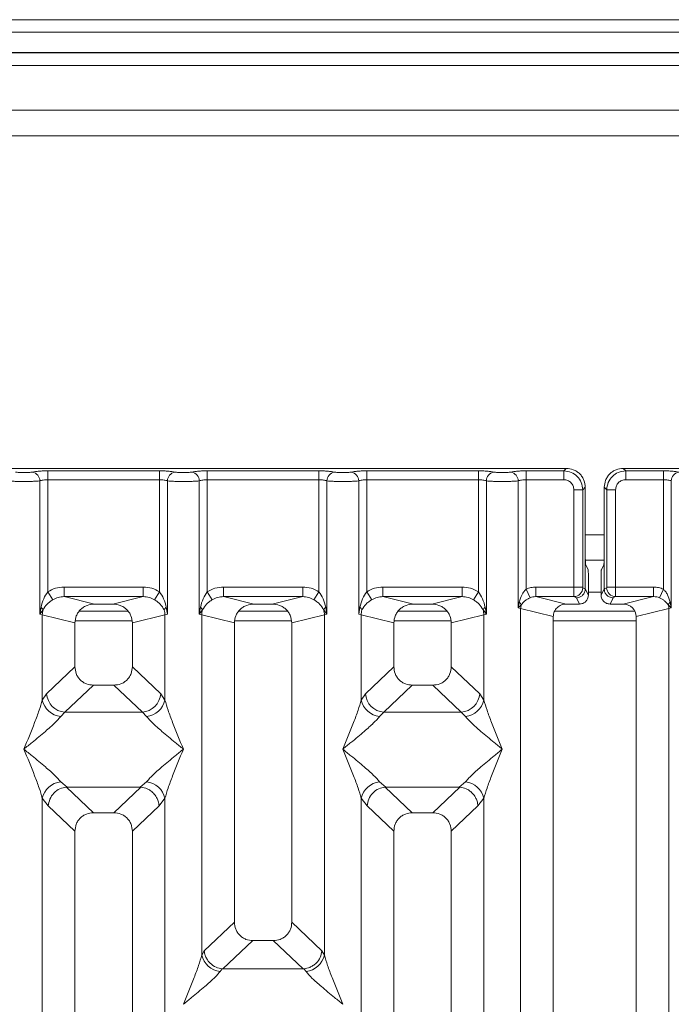
# Model space of a CAD drawing. Units: millimetres. Extents: x 5 to 415, y 5 to 292.
# Drawn here: x 106 to 115, y 136 to 149 of the extents above; entities that cross this region are included whole.
import ezdxf

# ---------------------------------------------------------------- set-up
doc = ezdxf.new("R2010")
doc.units = ezdxf.units.MM

msp = doc.modelspace()

# ---------------------------------------------------------------- linework, layer by layer
at = {"color": 7, "linetype": 'Continuous', "lineweight": 15}
for p, q in [((205.46712, 149.28602), (39.71712, 149.28602)), ((205.46712, 149.12189), (39.71712, 149.12189)), ((205.80046, 148.85773), (39.38379, 148.85773)), ((205.80046, 148.85266), (39.38379, 148.85266)), ((122.30046, 148.10266), (44.30046, 148.10266)), ((122.30046, 147.76933), (44.30046, 147.76933)), ((113.26253, 143.42726), (105.33895, 143.42726)), ((106.48754, 143.39453), (107.94727, 143.39453)), ((106.48754, 143.279), (106.48754, 143.39453)), ((107.94727, 143.39453), (107.94727, 143.279)), ((108.57088, 143.39453), (110.0306, 143.39453)), ((108.57088, 143.39453), (108.57088, 143.279)), ((110.0306, 143.39453), (110.0306, 143.279)), ((110.65421, 143.39453), (112.11394, 143.39453)), ((110.65421, 143.39453), (110.65421, 143.279)), ((112.11394, 143.39453), (112.11394, 143.279)), ((112.73754, 143.39453), (113.2298, 143.39453)), ((112.73754, 143.39453), (112.73754, 143.279)), ((113.2298, 143.39453), (113.26253, 143.42726)), ((113.2298, 143.279), (113.2298, 143.39453)), ((121.9292, 143.42726), (114.00561, 143.42726)), ((114.00561, 143.42726), (114.03835, 143.39453)), ((114.03835, 143.39453), (114.5306, 143.39453)), ((114.03835, 143.279), (114.03835, 143.39453)), ((114.5306, 143.39453), (114.5306, 143.279)), ((106.38361, 141.52358), (106.38361, 143.26391)), ((106.48754, 143.279), (106.48754, 141.8155)), ((106.48754, 143.279), (107.94727, 143.279)), ((107.94727, 141.8155), (107.94727, 143.279)), ((108.0512, 143.26391), (108.0512, 141.52358)), ((108.46694, 141.52358), (108.46694, 143.26391)), ((108.57088, 143.279), (108.57088, 141.8155)), ((108.57088, 143.279), (110.0306, 143.279)), ((110.0306, 141.8155), (110.0306, 143.279)), ((110.13454, 143.26391), (110.13454, 141.52358)), ((110.55028, 141.52358), (110.55028, 143.26391)), ((110.65421, 143.279), (110.65421, 141.8155)), ((110.65421, 143.279), (112.11394, 143.279)), ((112.11394, 141.8155), (112.11394, 143.279)), ((112.21787, 143.26391), (112.21787, 141.52358)), ((112.63361, 141.60388), (112.63361, 143.26391)), ((112.73754, 143.279), (112.73754, 141.84971)), ((112.73754, 143.279), (113.2298, 143.279)), ((114.5306, 143.279), (114.03835, 143.279)), ((114.5306, 141.84971), (114.5306, 143.279)), ((114.63454, 143.26391), (114.63454, 141.60388)), ((113.36184, 143.14697), (113.47737, 143.14697)), ((113.36184, 141.87716), (113.36184, 143.14697)), ((113.47737, 143.14697), (113.5101, 143.1797)), ((113.47737, 143.14697), (113.47737, 141.87716)), ((113.5101, 142.33289), (113.5101, 143.1797)), ((113.75805, 143.1797), (113.75805, 142.33289)), ((113.79078, 143.14697), (113.75805, 143.1797)), ((113.90631, 143.14697), (113.79078, 143.14697)), ((113.79078, 141.87716), (113.79078, 143.14697)), ((113.90631, 143.14697), (113.90631, 141.87716)), ((113.5101, 142.33289), (113.5101, 141.85396)), ((113.75805, 141.85396), (113.75805, 142.33289)), ((113.51148, 142.22766), (113.75667, 142.22766)), ((113.51551, 142.16663), (113.54746, 142.10266)), ((113.75263, 142.16663), (113.72069, 142.10266)), ((113.55084, 141.77237), (113.55084, 141.99875)), ((113.71731, 141.77237), (113.71731, 141.99875)), ((106.55349, 141.71258), (106.48754, 141.8155)), ((106.70037, 141.87716), (107.73444, 141.87716)), ((106.70037, 141.87716), (106.70037, 141.75247)), ((107.73444, 141.75247), (107.73444, 141.87716)), ((107.88132, 141.71258), (107.94727, 141.8155)), ((108.57088, 141.8155), (108.63683, 141.71258)), ((108.78371, 141.87716), (109.81777, 141.87716)), ((108.78371, 141.87716), (108.78371, 141.75247)), ((109.81777, 141.75247), (109.81777, 141.87716)), ((109.96465, 141.71258), (110.0306, 141.8155)), ((110.65421, 141.8155), (110.72016, 141.71258)), ((110.86704, 141.87716), (111.90111, 141.87716)), ((110.86704, 141.87716), (110.86704, 141.75247)), ((111.90111, 141.75247), (111.90111, 141.87716)), ((112.04799, 141.71258), (112.11394, 141.8155)), ((112.78838, 141.73774), (112.73754, 141.84971)), ((112.86535, 141.87716), (113.36184, 141.87716)), ((112.86535, 141.87716), (112.86535, 141.75247)), ((113.36184, 141.87716), (113.47737, 141.87716)), ((113.47846, 141.86885), (113.5101, 141.85311)), ((113.5101, 141.85311), (113.5101, 141.85396)), ((113.5101, 141.85396), (113.55084, 141.77237)), ((113.71731, 141.77237), (113.75805, 141.85396)), ((113.78969, 141.86885), (113.75805, 141.85311)), ((113.75805, 141.85311), (113.75805, 141.85396)), ((113.79078, 141.87716), (113.90631, 141.87716)), ((113.90631, 141.87716), (114.4028, 141.87716)), ((114.4028, 141.87716), (114.4028, 141.75247)), ((114.5306, 141.84971), (114.47976, 141.73774)), ((106.70037, 141.75247), (107.09749, 141.65571)), ((106.70037, 141.75247), (107.73444, 141.75247)), ((107.33732, 141.65571), (107.73444, 141.75247)), ((108.78371, 141.75247), (109.18083, 141.65571)), ((108.78371, 141.75247), (109.81777, 141.75247)), ((109.42065, 141.65571), (109.81777, 141.75247)), ((110.86704, 141.75247), (111.26416, 141.65571)), ((110.86704, 141.75247), (111.90111, 141.75247)), ((111.50399, 141.65571), (111.90111, 141.75247)), ((112.86535, 141.75247), (113.26246, 141.65571)), ((112.86535, 141.75247), (113.36293, 141.75247)), ((113.36293, 141.75247), (113.39372, 141.73715)), ((113.39372, 141.73715), (113.43439, 141.65571)), ((113.87443, 141.73715), (113.83376, 141.65571)), ((113.90522, 141.75247), (113.87443, 141.73715)), ((114.4028, 141.75247), (113.90522, 141.75247)), ((114.00568, 141.65571), (114.4028, 141.75247)), ((106.39905, 141.61274), (106.38361, 141.52358)), ((106.38361, 141.52358), (106.42581, 141.57976)), ((107.53735, 141.561), (106.89746, 141.561)), ((107.33732, 141.65571), (107.09749, 141.65571)), ((108.0512, 141.52358), (108.03576, 141.61274)), ((108.48238, 141.61274), (108.46694, 141.52358)), ((108.46694, 141.52358), (108.50915, 141.57976)), ((109.62069, 141.561), (108.98079, 141.561)), ((109.42065, 141.65571), (109.18083, 141.65571)), ((110.09233, 141.57976), (110.13454, 141.52358)), ((110.13454, 141.52358), (110.1191, 141.61274)), ((110.56572, 141.61274), (110.55028, 141.52358)), ((111.70402, 141.561), (111.06413, 141.561)), ((111.50399, 141.65571), (111.26416, 141.65571)), ((112.17567, 141.57976), (112.21787, 141.52358)), ((112.21787, 141.52358), (112.20243, 141.61274)), ((112.64868, 141.68115), (112.63361, 141.60388)), ((112.63361, 141.60388), (112.674, 141.64454)), ((112.66604, 141.59573), (112.63361, 141.60388)), ((112.66604, 120.289), (112.66604, 141.59573)), ((112.66604, 141.59573), (113.09241, 141.49185)), ((114.16005, 141.561), (113.10878, 141.561)), ((113.43439, 141.65571), (113.26246, 141.65571)), ((114.00568, 141.65571), (113.83376, 141.65571)), ((114.17574, 141.49185), (114.60211, 141.59573)), ((114.59415, 141.64454), (114.63454, 141.60388)), ((114.63454, 141.60388), (114.60211, 141.59573)), ((114.60211, 141.59573), (114.60211, 120.289)), ((114.63454, 141.60388), (114.61946, 141.68115)), ((106.41604, 141.51381), (106.38361, 141.52358)), ((106.41604, 140.40248), (106.41604, 141.51381)), ((106.41604, 141.51381), (106.84241, 141.40992)), ((108.01877, 141.51381), (107.59241, 141.40992)), ((108.0512, 141.52358), (108.01877, 141.51381)), ((108.01877, 141.51381), (108.01877, 140.40248)), ((108.49937, 141.51381), (108.46694, 141.52358)), ((108.49937, 137.07126), (108.49937, 141.51381)), ((108.49937, 141.51381), (108.92574, 141.40992)), ((109.67574, 141.40992), (110.10211, 141.51381)), ((110.13454, 141.52358), (110.10211, 141.51381)), ((110.10211, 141.51381), (110.10211, 137.07126)), ((110.58271, 141.51381), (110.55028, 141.52358)), ((110.58271, 140.40248), (110.58271, 141.51381)), ((110.58271, 141.51381), (111.00907, 141.40992)), ((111.75907, 141.40992), (112.18544, 141.51381)), ((112.21787, 141.52358), (112.18544, 141.51381)), ((112.18544, 141.51381), (112.18544, 140.40248)), ((113.09241, 141.49185), (113.09241, 120.289)), ((114.17574, 120.289), (114.17574, 141.49185)), ((106.84241, 141.40992), (106.84241, 140.83656)), ((107.59241, 140.83656), (107.59241, 141.40992)), ((108.92574, 141.40992), (108.92574, 137.50073)), ((109.67574, 137.50073), (109.67574, 141.40992)), ((111.00907, 141.40992), (111.00907, 140.83656)), ((111.75907, 140.83656), (111.75907, 141.40992)), ((106.84241, 140.83656), (106.47086, 140.48428)), ((107.96396, 140.48428), (107.59241, 140.83656)), ((111.00907, 140.83656), (110.63752, 140.48428)), ((112.13062, 140.48428), (111.75907, 140.83656)), ((107.08366, 140.59624), (106.71116, 140.24306)), ((107.08366, 140.59624), (107.35115, 140.59624)), ((107.72366, 140.24306), (107.35115, 140.59624)), ((111.25033, 140.59624), (110.87782, 140.24306)), ((111.25033, 140.59624), (111.51782, 140.59624)), ((111.89032, 140.24306), (111.51782, 140.59624)), ((106.47086, 140.48428), (106.41604, 140.40248)), ((107.96396, 140.48428), (108.01877, 140.40248)), ((110.63752, 140.48428), (110.58271, 140.40248)), ((112.18544, 140.40248), (112.13062, 140.48428)), ((106.71116, 140.24306), (106.65634, 140.18852)), ((107.72366, 140.24306), (106.71116, 140.24306)), ((107.77847, 140.18852), (107.72366, 140.24306)), ((110.87782, 140.24306), (110.82301, 140.18852)), ((110.87782, 140.24306), (111.89032, 140.24306)), ((111.94514, 140.18852), (111.89032, 140.24306)), ((106.65634, 139.33268), (106.73931, 139.26496)), ((106.73931, 139.26496), (106.73026, 139.26464)), ((106.73026, 139.26464), (107.08366, 138.92957)), ((106.73931, 139.26496), (107.69551, 139.26496)), ((107.35115, 138.92957), (107.70455, 139.26464)), ((107.69551, 139.26496), (107.77847, 139.33268)), ((107.70455, 139.26464), (107.69551, 139.26496)), ((110.82301, 139.33268), (110.90598, 139.26496)), ((110.90598, 139.26496), (110.89693, 139.26464)), ((110.89693, 139.26464), (111.25033, 138.92957)), ((110.90598, 139.26496), (111.86217, 139.26496)), ((111.51782, 138.92957), (111.87122, 139.26464)), ((111.86217, 139.26496), (111.94514, 139.33268)), ((111.87122, 139.26464), (111.86217, 139.26496)), ((106.41604, 126.19074), (106.41604, 139.11872)), ((106.41604, 139.11872), (106.49378, 139.01979)), ((108.01877, 139.11872), (107.94103, 139.01979)), ((108.01877, 139.11872), (108.01877, 126.19074)), ((110.58271, 126.19074), (110.58271, 139.11872)), ((110.58271, 139.11872), (110.66045, 139.01979)), ((112.1077, 139.01979), (112.18544, 139.11872)), ((112.18544, 139.11872), (112.18544, 126.19074)), ((106.49378, 139.01979), (106.84241, 138.68925)), ((107.94103, 139.01979), (107.59241, 138.68925)), ((110.66045, 139.01979), (111.00907, 138.68925)), ((111.75907, 138.68925), (112.1077, 139.01979)), ((107.35115, 138.92957), (107.08366, 138.92957)), ((111.51782, 138.92957), (111.25033, 138.92957)), ((106.84241, 138.68925), (106.84241, 120.289)), ((107.59241, 120.289), (107.59241, 138.68925)), ((111.00907, 138.68925), (111.00907, 120.289)), ((111.75907, 120.289), (111.75907, 138.68925)), ((108.92574, 137.50073), (108.53194, 137.12735)), ((110.06954, 137.12735), (109.67574, 137.50073)), ((108.77639, 136.89006), (109.16699, 137.2604)), ((109.16699, 137.2604), (109.43449, 137.2604)), ((109.82509, 136.89006), (109.43449, 137.2604)), ((108.53194, 137.12735), (108.49937, 137.07126)), ((110.10211, 137.07126), (110.06954, 137.12735)), ((108.76779, 136.8905), (108.73967, 136.8573)), ((108.77639, 136.89006), (108.76779, 136.8905)), ((109.82509, 136.89006), (108.77639, 136.89006)), ((109.83369, 136.8905), (109.82509, 136.89006)), ((109.86181, 136.8573), (109.83369, 136.8905))]:
    msp.add_line(p, q, dxfattribs=at)
at = {"color": 8, "linetype": 'Continuous', "lineweight": 15}
for p, q in [((44.13379, 148.686), (122.46712, 148.686)), ((113.5101, 142.561), (113.75805, 142.561)), ((113.55084, 141.811), (113.71731, 141.811)), ((106.84753, 141.436), (107.58728, 141.436)), ((108.93086, 141.436), (109.67062, 141.436)), ((111.0142, 141.436), (111.75395, 141.436)), ((113.09241, 141.436), (114.17574, 141.436))]:
    msp.add_line(p, q, dxfattribs=at)
at = {"color": 7, "linetype": 'Continuous', "lineweight": 15}
for centre, radius, start, end in [((106.26515, 143.26293), 0.11846, 0.469668, 79.567387), ((108.16966, 143.26293), 0.11846, 100.432612, 179.530331), ((108.34849, 143.26293), 0.11846, 0.469668, 79.567387), ((110.25299, 143.26293), 0.11846, 100.432612, 179.530331), ((110.43182, 143.26293), 0.11846, 0.469668, 79.567387), ((112.33633, 143.26293), 0.11846, 100.432612, 179.530331), ((112.51515, 143.26293), 0.11846, 0.469668, 79.567387), ((114.75299, 143.26293), 0.11846, 100.432612, 179.530331), ((113.36117, 141.86975), 0.1173, 270.859899, 359.560685), ((113.90698, 141.86975), 0.1173, 180.439313, 269.1401), ((106.34923, 141.54495), 0.08413, 24.443447, 53.686137), ((106.67628, 141.50894), 0.26028, 164.210815, 178.928124), ((108.08559, 141.54495), 0.08413, 126.313862, 155.556552), ((107.75853, 141.50894), 0.26028, 1.071875, 15.789184), ((108.43256, 141.54495), 0.08413, 24.443447, 53.686137), ((108.75961, 141.50894), 0.26028, 164.210815, 178.928124), ((110.16892, 141.54495), 0.08413, 126.313862, 155.556552), ((109.84187, 141.50894), 0.26028, 1.071875, 15.789184), ((110.51589, 141.54495), 0.08413, 24.443447, 53.686137), ((110.84295, 141.50894), 0.26028, 164.210815, 178.928124), ((112.25225, 141.54495), 0.08413, 126.313862, 155.556552), ((111.9252, 141.50894), 0.26028, 1.071875, 15.789184), ((112.59439, 141.61655), 0.08439, 19.377031, 49.95818), ((112.83957, 141.59248), 0.17356, 162.545332, 178.926968), ((114.67375, 141.61655), 0.08439, 130.041819, 160.622968), ((114.42858, 141.59248), 0.17356, 1.073031, 17.454667), ((106.68453, 140.46211), 0.27504, 192.520907, 264.116011), ((106.73331, 140.50542), 0.2633, 184.604772, 265.174088), ((107.7015, 140.50542), 0.2633, 274.825911, 355.395227), ((107.75028, 140.46211), 0.27504, 275.883988, 347.479092), ((110.8512, 140.46211), 0.27504, 192.520907, 264.116011), ((110.89998, 140.50542), 0.2633, 184.604772, 265.174088), ((111.86817, 140.50542), 0.2633, 274.825911, 355.395227), ((111.91695, 140.46211), 0.27504, 275.883991, 347.479092), ((106.68453, 139.05909), 0.27504, 95.884014, 167.479093), ((107.75028, 139.05909), 0.27504, 12.52093, 84.116009), ((110.8512, 139.05909), 0.27504, 95.884014, 167.479093), ((111.91695, 139.05909), 0.27504, 12.52093, 84.116009), ((108.76787, 137.13088), 0.27504, 192.520907, 264.116011), ((109.83361, 137.13088), 0.27504, 275.883994, 347.479092)]:
    msp.add_arc(centre, radius, start, end, dxfattribs=at)
msp.add_ellipse((114.00235, 141.48863), major_axis=(0.16885, 0.04114), ratio=0.95903453, start_param=6.05363291, end_param=7.60518516, dxfattribs=at)
for points, knots in [([(106.2866, 143.37944), (106.27992, 143.37822), (106.26657, 143.37579), (106.23914, 143.37317), (106.20852, 143.37147), (106.17572, 143.37093), (106.14294, 143.37147), (106.11232, 143.37317), (106.08491, 143.37579), (106.07156, 143.37822), (106.06488, 143.37944)], [0, 0, 0, 0, 0.12551757, 0.25046644, 0.37539508, 0.5000028, 0.62478839, 0.74953916, 0.87457473, 1, 1, 1, 1]), ([(106.2866, 143.37944), (106.29875, 143.38164), (106.32301, 143.38604), (106.37256, 143.39078), (106.42816, 143.39394), (106.46776, 143.39434), (106.48754, 143.39453)], [0, 0, 0, 0, 0.25076331, 0.50093377, 0.75060782, 1, 1, 1, 1]), ([(107.94727, 143.39453), (107.96706, 143.39434), (108.00665, 143.39394), (108.06225, 143.39078), (108.1118, 143.38604), (108.13606, 143.38164), (108.14821, 143.37944)], [0, 0, 0, 0, 0.24939218, 0.49906623, 0.74923669, 1, 1, 1, 1]), ([(108.14821, 143.37944), (108.15489, 143.37822), (108.16824, 143.37579), (108.19566, 143.37317), (108.22627, 143.37147), (108.25906, 143.37093), (108.29186, 143.37147), (108.32247, 143.37317), (108.34991, 143.37579), (108.36325, 143.37822), (108.36994, 143.37944)], [0, 0, 0, 0, 0.12542527, 0.25046084, 0.37521161, 0.4999972, 0.62460492, 0.74953356, 0.87448243, 1, 1, 1, 1]), ([(108.36994, 143.37944), (108.38208, 143.38164), (108.40635, 143.38604), (108.4559, 143.39078), (108.51149, 143.39394), (108.55109, 143.39434), (108.57088, 143.39453)], [0, 0, 0, 0, 0.25076331, 0.50093377, 0.75060782, 1, 1, 1, 1]), ([(110.0306, 143.39453), (110.05039, 143.39434), (110.08999, 143.39394), (110.14558, 143.39078), (110.19513, 143.38604), (110.2194, 143.38164), (110.23154, 143.37944)], [0, 0, 0, 0, 0.24939218, 0.49906623, 0.74923669, 1, 1, 1, 1]), ([(110.23154, 143.37944), (110.23823, 143.37822), (110.25157, 143.37579), (110.27899, 143.37317), (110.30961, 143.37147), (110.34239, 143.37093), (110.37519, 143.37147), (110.4058, 143.37317), (110.43324, 143.37579), (110.44658, 143.37822), (110.45327, 143.37944)], [0, 0, 0, 0, 0.125425267, 0.250460843, 0.375211606, 0.499997201, 0.624604917, 0.749533562, 0.874482428, 1, 1, 1, 1]), ([(110.45327, 143.37944), (110.46542, 143.38164), (110.48968, 143.38604), (110.53923, 143.39078), (110.59483, 143.39394), (110.63442, 143.39434), (110.65421, 143.39453)], [0, 0, 0, 0, 0.25076331, 0.50093377, 0.75060782, 1, 1, 1, 1]), ([(112.11394, 143.39453), (112.13342, 143.39434), (112.17301, 143.39395), (112.22895, 143.39079), (112.2787, 143.38601), (112.30293, 143.38161), (112.31488, 143.37944)], [0, 0, 0, 0, 0.24559713, 0.49906633, 0.75304702, 1, 1, 1, 1]), ([(112.31488, 143.37944), (112.32157, 143.37822), (112.33492, 143.37579), (112.36232, 143.37317), (112.39293, 143.37147), (112.42571, 143.37093), (112.45852, 143.37147), (112.48912, 143.37317), (112.51656, 143.37579), (112.52991, 143.37822), (112.5366, 143.37944)], [0, 0, 0, 0, 0.12546428, 0.25045561, 0.37512433, 0.49999458, 0.62452057, 0.74953356, 0.87435779, 1, 1, 1, 1]), ([(112.5366, 143.37944), (112.54875, 143.38164), (112.57301, 143.38604), (112.62256, 143.39078), (112.67816, 143.39394), (112.71776, 143.39434), (112.73754, 143.39453)], [0, 0, 0, 0, 0.25076331, 0.50093377, 0.75060782, 1, 1, 1, 1]), ([(113.2298, 143.39453), (113.26299, 143.39038), (113.32763, 143.3823), (113.40805, 143.32521), (113.46514, 143.24479), (113.47322, 143.18016), (113.47737, 143.14697)], [0, 0, 0, 0, 0.25676594, 0.5, 0.74322851, 1, 1, 1, 1]), ([(113.5101, 143.1797), (113.50681, 143.21098), (113.50174, 143.25916), (113.471, 143.31696), (113.43914, 143.35626), (113.39982, 143.38815), (113.34202, 143.4189), (113.29382, 143.42397), (113.26253, 143.42726)], [0, 0, 0, 0, 0.24034456, 0.37016672, 0.50000008, 0.62961069, 0.75965544, 1, 1, 1, 1]), ([(114.00561, 143.42726), (113.97433, 143.42397), (113.92615, 143.4189), (113.86835, 143.38817), (113.82905, 143.3563), (113.79716, 143.31699), (113.76641, 143.25919), (113.76134, 143.21098), (113.75805, 143.1797)], [0, 0, 0, 0, 0.24034456, 0.37016672, 0.50000008, 0.62961069, 0.75965544, 1, 1, 1, 1]), ([(114.03835, 143.39453), (114.00515, 143.39038), (113.94052, 143.3823), (113.8601, 143.32521), (113.80301, 143.24479), (113.79493, 143.18016), (113.79078, 143.14697)], [0, 0, 0, 0, 0.25677149, 0.5, 0.74323406, 1, 1, 1, 1]), ([(114.73154, 143.37944), (114.7194, 143.38164), (114.69513, 143.38604), (114.64558, 143.39078), (114.58999, 143.39394), (114.55039, 143.39434), (114.5306, 143.39453)], [0, 0, 0, 0, 0.25076331, 0.50093377, 0.75060782, 1, 1, 1, 1]), ([(106.17574, 143.25558), (106.15664, 143.25568), (106.11753, 143.2559), (106.06092, 143.25756), (106.00778, 143.26012), (105.98136, 143.26263), (105.96787, 143.26391)], [0, 0, 0, 0, 0.23324586, 0.47762454, 0.73319306, 1, 1, 1, 1]), ([(106.17574, 143.25558), (106.19484, 143.25568), (106.23395, 143.2559), (106.29056, 143.25756), (106.3437, 143.26012), (106.37012, 143.26263), (106.38361, 143.26391)], [0, 0, 0, 0, 0.23324586, 0.47762454, 0.73319305, 1, 1, 1, 1]), ([(106.38361, 143.26391), (106.39014, 143.26618), (106.40267, 143.27054), (106.42844, 143.2753), (106.45689, 143.27841), (106.47741, 143.2788), (106.48754, 143.279)], [0, 0, 0, 0, 0.26211157, 0.5034383, 0.75476357, 1, 1, 1, 1]), ([(107.94727, 143.279), (107.9574, 143.2788), (107.97792, 143.27841), (108.00637, 143.2753), (108.03214, 143.27054), (108.04468, 143.26618), (108.0512, 143.26391)], [0, 0, 0, 0, 0.24520688, 0.49656162, 0.73785279, 1, 1, 1, 1]), ([(108.0512, 143.26391), (108.0647, 143.26263), (108.09111, 143.26012), (108.14426, 143.25756), (108.20086, 143.2559), (108.23997, 143.25568), (108.25907, 143.25558)], [0, 0, 0, 0, 0.26680694, 0.52237545, 0.76675414, 1, 1, 1, 1]), ([(108.25907, 143.25558), (108.27817, 143.25568), (108.31729, 143.2559), (108.37389, 143.25756), (108.42703, 143.26012), (108.45345, 143.26263), (108.46694, 143.26391)], [0, 0, 0, 0, 0.233245862, 0.477624544, 0.733193056, 1, 1, 1, 1]), ([(108.46694, 143.26391), (108.47347, 143.26618), (108.486, 143.27054), (108.51177, 143.2753), (108.54022, 143.27841), (108.56074, 143.2788), (108.57088, 143.279)], [0, 0, 0, 0, 0.26211157, 0.5034383, 0.75476357, 1, 1, 1, 1]), ([(110.0306, 143.279), (110.04074, 143.2788), (110.06126, 143.27841), (110.08971, 143.2753), (110.11548, 143.27054), (110.12801, 143.26618), (110.13454, 143.26391)], [0, 0, 0, 0, 0.24520688, 0.49656162, 0.73785279, 1, 1, 1, 1]), ([(110.13454, 143.26391), (110.14803, 143.26263), (110.17445, 143.26012), (110.22759, 143.25756), (110.28419, 143.2559), (110.32331, 143.25568), (110.34241, 143.25558)], [0, 0, 0, 0, 0.26680694, 0.52237546, 0.76675414, 1, 1, 1, 1]), ([(110.34241, 143.25558), (110.36151, 143.25568), (110.40062, 143.2559), (110.45723, 143.25756), (110.51037, 143.26012), (110.53678, 143.26263), (110.55028, 143.26391)], [0, 0, 0, 0, 0.23324586, 0.47762454, 0.73319305, 1, 1, 1, 1]), ([(110.55028, 143.26391), (110.5568, 143.26618), (110.56934, 143.27054), (110.59511, 143.2753), (110.62356, 143.27841), (110.64408, 143.2788), (110.65421, 143.279)], [0, 0, 0, 0, 0.26211157, 0.5034383, 0.75476357, 1, 1, 1, 1]), ([(112.11394, 143.279), (112.12407, 143.2788), (112.14459, 143.27841), (112.17304, 143.2753), (112.19881, 143.27054), (112.21134, 143.26618), (112.21787, 143.26391)], [0, 0, 0, 0, 0.24520688, 0.49656162, 0.73785279, 1, 1, 1, 1]), ([(112.21787, 143.26391), (112.23136, 143.26263), (112.25778, 143.26012), (112.31092, 143.25756), (112.36753, 143.2559), (112.40664, 143.25568), (112.42574, 143.25558)], [0, 0, 0, 0, 0.26680438, 0.52237204, 0.76675157, 1, 1, 1, 1]), ([(112.42574, 143.25558), (112.44484, 143.25568), (112.48395, 143.2559), (112.54056, 143.25756), (112.5937, 143.26012), (112.62012, 143.26263), (112.63361, 143.26391)], [0, 0, 0, 0, 0.233248423, 0.477627958, 0.733195614, 1, 1, 1, 1]), ([(112.63361, 143.26391), (112.64014, 143.26618), (112.65267, 143.27054), (112.67844, 143.2753), (112.70689, 143.27841), (112.72741, 143.2788), (112.73754, 143.279)], [0, 0, 0, 0, 0.26211157, 0.5034383, 0.75476357, 1, 1, 1, 1]), ([(113.2298, 143.279), (113.24717, 143.27704), (113.2818, 143.27313), (113.32553, 143.24269), (113.35597, 143.19897), (113.35988, 143.16433), (113.36184, 143.14697)], [0, 0, 0, 0, 0.25064951, 0.5, 0.74935049, 1, 1, 1, 1]), ([(114.03835, 143.279), (114.02098, 143.27704), (113.98634, 143.27313), (113.94262, 143.24269), (113.91218, 143.19897), (113.90827, 143.16433), (113.90631, 143.14697)], [0, 0, 0, 0, 0.25064951, 0.5, 0.74935049, 1, 1, 1, 1]), ([(114.5306, 143.279), (114.54074, 143.2788), (114.56126, 143.27841), (114.58971, 143.2753), (114.61548, 143.27054), (114.62801, 143.26618), (114.63454, 143.26391)], [0, 0, 0, 0, 0.24520688, 0.49656162, 0.73785279, 1, 1, 1, 1]), ([(113.51551, 142.16663), (113.51509, 142.16831), (113.51427, 142.17148), (113.51294, 142.18802), (113.5115, 142.21912), (113.51034, 142.2709), (113.51018, 142.31257), (113.5101, 142.33289)], [0, 0, 0, 0, 0.15020809, 0.28387937, 0.50081868, 0.75655009, 1, 1, 1, 1]), ([(113.75805, 142.33289), (113.75797, 142.31257), (113.7578, 142.2709), (113.75665, 142.21912), (113.75521, 142.18803), (113.75387, 142.17149), (113.75306, 142.16831), (113.75263, 142.16663)], [0, 0, 0, 0, 0.243437073, 0.499181242, 0.716101563, 0.849777611, 1, 1, 1, 1]), ([(113.54746, 142.10266), (113.54771, 142.1017), (113.54823, 142.09979), (113.54907, 142.08953), (113.54996, 142.06986), (113.5507, 142.03749), (113.55079, 142.01145), (113.55084, 141.99875)], [0, 0, 0, 0, 0.14216411, 0.28390577, 0.50083817, 0.75656646, 1, 1, 1, 1]), ([(113.71731, 141.99875), (113.71735, 142.01145), (113.71745, 142.03749), (113.71818, 142.06986), (113.71908, 142.08954), (113.71992, 142.09978), (113.72043, 142.1017), (113.72069, 142.10266)], [0, 0, 0, 0, 0.243424729, 0.499165348, 0.716083265, 0.857959205, 1, 1, 1, 1]), ([(106.48754, 141.8155), (106.46822, 141.78579), (106.42699, 141.72243), (106.40874, 141.65079), (106.39905, 141.61274)], [0, 0, 0, 0, 0.46878058, 1, 1, 1, 1]), ([(106.48754, 141.8155), (106.52063, 141.83332), (106.58713, 141.86915), (106.6625, 141.87448), (106.70037, 141.87716)], [0, 0, 0, 0, 0.49741134, 1, 1, 1, 1]), ([(107.73444, 141.87716), (107.77232, 141.87448), (107.84768, 141.86915), (107.91419, 141.83332), (107.94727, 141.8155)], [0, 0, 0, 0, 0.50258866, 1, 1, 1, 1]), ([(108.03576, 141.61274), (108.02606, 141.65082), (108.00782, 141.72246), (107.96658, 141.78582), (107.94727, 141.8155)], [0, 0, 0, 0, 0.53161976, 1, 1, 1, 1]), ([(108.57088, 141.8155), (108.55155, 141.78579), (108.51032, 141.72243), (108.49207, 141.65079), (108.48238, 141.61274)], [0, 0, 0, 0, 0.46878058, 1, 1, 1, 1]), ([(108.57088, 141.8155), (108.60396, 141.83332), (108.67047, 141.86915), (108.74583, 141.87448), (108.78371, 141.87716)], [0, 0, 0, 0, 0.497411338, 1, 1, 1, 1]), ([(109.81777, 141.87716), (109.85565, 141.87448), (109.93101, 141.86915), (109.99752, 141.83332), (110.0306, 141.8155)], [0, 0, 0, 0, 0.50258866, 1, 1, 1, 1]), ([(110.1191, 141.61274), (110.1094, 141.65082), (110.09115, 141.72246), (110.04992, 141.78582), (110.0306, 141.8155)], [0, 0, 0, 0, 0.531619753, 1, 1, 1, 1]), ([(110.65421, 141.8155), (110.63488, 141.78579), (110.59365, 141.72243), (110.57541, 141.65079), (110.56572, 141.61274)], [0, 0, 0, 0, 0.46878058, 1, 1, 1, 1]), ([(110.65421, 141.8155), (110.68729, 141.83332), (110.7538, 141.86915), (110.82916, 141.87448), (110.86704, 141.87716)], [0, 0, 0, 0, 0.49741134, 1, 1, 1, 1]), ([(111.90111, 141.87716), (111.93898, 141.87448), (112.01435, 141.86915), (112.08085, 141.83332), (112.11394, 141.8155)], [0, 0, 0, 0, 0.502588662, 1, 1, 1, 1]), ([(112.20243, 141.61274), (112.19273, 141.65082), (112.17448, 141.72246), (112.13325, 141.78582), (112.11394, 141.8155)], [0, 0, 0, 0, 0.531619755, 1, 1, 1, 1]), ([(112.73754, 141.84971), (112.72804, 141.83979), (112.70715, 141.81799), (112.67356, 141.76232), (112.65878, 141.71411), (112.64868, 141.68115)], [0, 0, 0, 0, 0.20917065, 0.45935517, 1, 1, 1, 1]), ([(112.86535, 141.87716), (112.84323, 141.87599), (112.79916, 141.87366), (112.75804, 141.85768), (112.73754, 141.84971)], [0, 0, 0, 0, 0.5017781, 1, 1, 1, 1]), ([(113.36293, 141.75247), (113.36284, 141.75375), (113.36267, 141.75626), (113.36238, 141.7705), (113.36211, 141.79726), (113.36188, 141.83693), (113.36185, 141.86438), (113.36184, 141.87716)], [0, 0, 0, 0, 0.15186541, 0.29616454, 0.56073203, 0.79538383, 1, 1, 1, 1]), ([(113.5101, 141.85311), (113.50838, 141.83837), (113.50576, 141.81593), (113.49108, 141.78906), (113.47317, 141.767), (113.44923, 141.75006), (113.42067, 141.73919), (113.4031, 141.73786), (113.39372, 141.73715)], [0, 0, 0, 0, 0.242300283, 0.369215306, 0.499620426, 0.709531304, 0.844798561, 1, 1, 1, 1]), ([(113.47846, 141.86885), (113.47831, 141.86903), (113.47802, 141.8694), (113.47767, 141.87137), (113.47742, 141.87402), (113.47738, 141.87611), (113.47737, 141.87716)], [0, 0, 0, 0, 0.25554975, 0.50175243, 0.7497271, 1, 1, 1, 1]), ([(113.87443, 141.73715), (113.86504, 141.73786), (113.84747, 141.73919), (113.81892, 141.75006), (113.79498, 141.767), (113.77707, 141.78906), (113.76238, 141.81593), (113.75977, 141.83838), (113.75805, 141.85311)], [0, 0, 0, 0, 0.15522031, 0.29049384, 0.50037956, 0.63079643, 0.75771534, 1, 1, 1, 1]), ([(113.78969, 141.86885), (113.78984, 141.86905), (113.79012, 141.86943), (113.79048, 141.87133), (113.79073, 141.87398), (113.79076, 141.87608), (113.79078, 141.87716)], [0, 0, 0, 0, 0.25406256, 0.49907825, 0.74258078, 1, 1, 1, 1]), ([(113.90631, 141.87716), (113.90629, 141.86438), (113.90626, 141.83693), (113.90604, 141.79726), (113.90576, 141.7705), (113.90548, 141.75626), (113.90531, 141.75375), (113.90522, 141.75247)], [0, 0, 0, 0, 0.20461612, 0.43926791, 0.70383542, 0.84813457, 1, 1, 1, 1]), ([(114.4028, 141.87716), (114.42492, 141.87603), (114.469, 141.87376), (114.51012, 141.85771), (114.5306, 141.84971)], [0, 0, 0, 0, 0.50179401, 1, 1, 1, 1]), ([(114.61946, 141.68115), (114.60939, 141.71404), (114.59463, 141.76222), (114.56107, 141.81791), (114.54013, 141.83976), (114.5306, 141.84971)], [0, 0, 0, 0, 0.539489226, 0.790323985, 1, 1, 1, 1]), ([(106.42581, 141.57976), (106.44165, 141.60498), (106.46528, 141.64263), (106.51229, 141.68501), (106.53994, 141.70351), (106.55349, 141.71258)], [0, 0, 0, 0, 0.50869396, 0.75925589, 1, 1, 1, 1]), ([(106.55349, 141.71258), (106.57635, 141.72428), (106.62255, 141.74794), (106.67425, 141.75095), (106.70037, 141.75247)], [0, 0, 0, 0, 0.4945789, 1, 1, 1, 1]), ([(107.73444, 141.75247), (107.76057, 141.75095), (107.81226, 141.74794), (107.85847, 141.72428), (107.88132, 141.71258)], [0, 0, 0, 0, 0.5054211, 1, 1, 1, 1]), ([(107.88132, 141.71258), (107.89493, 141.70347), (107.92256, 141.68498), (107.96955, 141.6426), (107.99315, 141.605), (108.009, 141.57976)], [0, 0, 0, 0, 0.2418433, 0.49090047, 1, 1, 1, 1]), ([(108.50915, 141.57976), (108.52498, 141.60498), (108.54862, 141.64263), (108.59562, 141.68501), (108.62328, 141.70351), (108.63683, 141.71258)], [0, 0, 0, 0, 0.50869396, 0.75925589, 1, 1, 1, 1]), ([(108.63683, 141.71258), (108.65968, 141.72428), (108.70589, 141.74794), (108.75758, 141.75095), (108.78371, 141.75247)], [0, 0, 0, 0, 0.4945789, 1, 1, 1, 1]), ([(109.81777, 141.75247), (109.8439, 141.75095), (109.89559, 141.74794), (109.9418, 141.72428), (109.96465, 141.71258)], [0, 0, 0, 0, 0.5054211, 1, 1, 1, 1]), ([(109.96465, 141.71258), (109.97826, 141.70347), (110.00589, 141.68498), (110.05288, 141.6426), (110.07648, 141.605), (110.09233, 141.57976)], [0, 0, 0, 0, 0.2418433, 0.49090047, 1, 1, 1, 1]), ([(110.59248, 141.57976), (110.60832, 141.60498), (110.63195, 141.64263), (110.67896, 141.68501), (110.70661, 141.70351), (110.72016, 141.71258)], [0, 0, 0, 0, 0.50869396, 0.75925589, 1, 1, 1, 1]), ([(110.72016, 141.71258), (110.74301, 141.72428), (110.78922, 141.74794), (110.84091, 141.75095), (110.86704, 141.75247)], [0, 0, 0, 0, 0.4945789, 1, 1, 1, 1]), ([(111.90111, 141.75247), (111.92723, 141.75095), (111.97893, 141.74794), (112.02513, 141.72428), (112.04799, 141.71258)], [0, 0, 0, 0, 0.5054211, 1, 1, 1, 1]), ([(112.04799, 141.71258), (112.0616, 141.70347), (112.08922, 141.68498), (112.13621, 141.6426), (112.15982, 141.605), (112.17567, 141.57976)], [0, 0, 0, 0, 0.2418433, 0.49090047, 1, 1, 1, 1]), ([(112.674, 141.64454), (112.68848, 141.66321), (112.70997, 141.69091), (112.75171, 141.72021), (112.77645, 141.73203), (112.78838, 141.73774)], [0, 0, 0, 0, 0.51653199, 0.76680303, 1, 1, 1, 1]), ([(112.78838, 141.73774), (112.79982, 141.74186), (112.82471, 141.75085), (112.85108, 141.7519), (112.86535, 141.75247)], [0, 0, 0, 0, 0.45928989, 1, 1, 1, 1]), ([(113.55084, 141.77237), (113.55033, 141.76408), (113.54933, 141.74793), (113.53958, 141.71878), (113.51825, 141.68749), (113.4802, 141.66099), (113.4497, 141.65748), (113.43439, 141.65571)], [0, 0, 0, 0, 0.13636755, 0.26548357, 0.50099377, 0.74934945, 1, 1, 1, 1]), ([(113.83376, 141.65571), (113.81844, 141.65748), (113.78794, 141.661), (113.7499, 141.68749), (113.72857, 141.71876), (113.71882, 141.74791), (113.71782, 141.76407), (113.71731, 141.77237)], [0, 0, 0, 0, 0.2507223, 0.49900544, 0.73439125, 0.8635385, 1, 1, 1, 1]), ([(114.4028, 141.75247), (114.41706, 141.7519), (114.44344, 141.75085), (114.46833, 141.74186), (114.47976, 141.73774)], [0, 0, 0, 0, 0.54071011, 1, 1, 1, 1]), ([(114.47976, 141.73774), (114.49179, 141.73199), (114.51658, 141.72012), (114.55827, 141.69081), (114.5797, 141.66317), (114.59415, 141.64454)], [0, 0, 0, 0, 0.23499078, 0.48463943, 1, 1, 1, 1]), ([(107.09749, 141.65571), (107.0653, 141.65248), (107.01529, 141.64745), (106.95579, 141.61661), (106.91516, 141.58487), (106.88277, 141.54613), (106.85104, 141.48889), (106.84581, 141.44104), (106.84241, 141.40992)], [0, 0, 0, 0, 0.24449148, 0.3798681, 0.5060364, 0.63682123, 0.7638149, 1, 1, 1, 1]), ([(107.59241, 141.40992), (107.58901, 141.44104), (107.58378, 141.48888), (107.55204, 141.54613), (107.51966, 141.58486), (107.47902, 141.61661), (107.41953, 141.64745), (107.36951, 141.65248), (107.33732, 141.65571)], [0, 0, 0, 0, 0.2361851, 0.36316098, 0.4939636, 0.62011381, 0.75550852, 1, 1, 1, 1]), ([(109.18083, 141.65571), (109.14864, 141.65248), (109.09862, 141.64745), (109.03912, 141.61661), (108.99849, 141.58487), (108.96611, 141.54613), (108.93437, 141.48889), (108.92914, 141.44104), (108.92574, 141.40992)], [0, 0, 0, 0, 0.24449148, 0.3798681, 0.5060364, 0.63682123, 0.7638149, 1, 1, 1, 1]), ([(109.67574, 141.40992), (109.67234, 141.44104), (109.66711, 141.48888), (109.63538, 141.54613), (109.603, 141.58486), (109.56236, 141.61661), (109.50286, 141.64745), (109.45284, 141.65248), (109.42065, 141.65571)], [0, 0, 0, 0, 0.2361851, 0.36316098, 0.4939636, 0.62011381, 0.75550852, 1, 1, 1, 1]), ([(111.26416, 141.65571), (111.23197, 141.65248), (111.18196, 141.64745), (111.12246, 141.61661), (111.08182, 141.58487), (111.04944, 141.54613), (111.0177, 141.48889), (111.01247, 141.44104), (111.00907, 141.40992)], [0, 0, 0, 0, 0.24449148, 0.3798681, 0.5060364, 0.63682123, 0.7638149, 1, 1, 1, 1]), ([(111.75907, 141.40992), (111.75567, 141.44104), (111.75044, 141.48888), (111.71871, 141.54613), (111.68633, 141.58486), (111.64569, 141.61661), (111.58619, 141.64745), (111.53618, 141.65248), (111.50399, 141.65571)], [0, 0, 0, 0, 0.2361851, 0.36316098, 0.4939636, 0.62011381, 0.75550852, 1, 1, 1, 1]), ([(113.26246, 141.65571), (113.241, 141.65355), (113.20766, 141.65021), (113.168, 141.62964), (113.14121, 141.60872), (113.11995, 141.58346), (113.09846, 141.54551), (113.09482, 141.51321), (113.09241, 141.49185)], [0, 0, 0, 0, 0.24452077, 0.37990922, 0.50609703, 0.63243352, 0.75681904, 1, 1, 1, 1]), ([(106.84241, 140.83656), (106.84552, 140.80579), (106.85029, 140.75858), (106.88019, 140.70228), (106.9108, 140.66439), (106.94887, 140.63387), (107.00539, 140.60408), (107.05278, 140.59933), (107.08366, 140.59624)], [0, 0, 0, 0, 0.24231578, 0.37184948, 0.4993661, 0.62673608, 0.75680956, 1, 1, 1, 1]), ([(107.35115, 140.59624), (107.38203, 140.59933), (107.42942, 140.60408), (107.48594, 140.63387), (107.52401, 140.66438), (107.55462, 140.70228), (107.58452, 140.75858), (107.58929, 140.80579), (107.59241, 140.83656)], [0, 0, 0, 0, 0.24319044, 0.37324476, 0.5006339, 0.62813138, 0.75768422, 1, 1, 1, 1]), ([(111.00907, 140.83656), (111.01219, 140.80579), (111.01696, 140.75858), (111.04686, 140.70228), (111.07747, 140.66439), (111.11553, 140.63387), (111.17206, 140.60408), (111.21945, 140.59933), (111.25033, 140.59624)], [0, 0, 0, 0, 0.24231578, 0.37184948, 0.4993661, 0.62673608, 0.75680956, 1, 1, 1, 1]), ([(111.51782, 140.59624), (111.5487, 140.59933), (111.59609, 140.60408), (111.65261, 140.63387), (111.69067, 140.66438), (111.72129, 140.70228), (111.75119, 140.75858), (111.75596, 140.80579), (111.75907, 140.83656)], [0, 0, 0, 0, 0.243190441, 0.373244756, 0.500633899, 0.628131385, 0.757684216, 1, 1, 1, 1]), ([(106.17574, 139.7606), (106.22325, 139.87729), (106.29332, 140.04935), (106.37655, 140.26618), (106.40331, 140.35854), (106.41604, 140.40248)], [0, 0, 0, 0, 0.52490456, 0.7739775, 1, 1, 1, 1]), ([(108.01877, 140.40248), (108.0315, 140.35854), (108.05826, 140.26618), (108.1415, 140.04935), (108.21156, 139.87729), (108.25907, 139.7606)], [0, 0, 0, 0, 0.2260225, 0.47509544, 1, 1, 1, 1]), ([(110.34241, 139.7606), (110.38992, 139.87729), (110.45998, 140.04935), (110.54322, 140.26618), (110.56998, 140.35854), (110.58271, 140.40248)], [0, 0, 0, 0, 0.52490456, 0.7739775, 1, 1, 1, 1]), ([(112.18544, 140.40248), (112.19817, 140.35854), (112.22493, 140.26618), (112.30816, 140.04935), (112.37823, 139.87729), (112.42574, 139.7606)], [0, 0, 0, 0, 0.2260225, 0.47509544, 1, 1, 1, 1]), ([(106.65634, 140.18852), (106.64607, 140.17555), (106.62401, 140.14769), (106.5762, 140.10036), (106.51934, 140.04802), (106.45095, 139.98826), (106.3708, 139.92072), (106.27684, 139.84322), (106.21144, 139.78977), (106.17574, 139.7606)], [0, 0, 0, 0, 0.10776343, 0.23136021, 0.34730775, 0.47960301, 0.64336231, 0.80532245, 1, 1, 1, 1]), ([(108.25907, 139.7606), (108.22337, 139.78977), (108.15797, 139.84322), (108.06405, 139.92071), (107.98375, 139.9883), (107.91579, 140.0479), (107.84086, 140.1159), (107.80339, 140.15951), (107.77847, 140.18852)], [0, 0, 0, 0, 0.1948854, 0.35701986, 0.52096182, 0.65339518, 0.76947405, 1, 1, 1, 1]), ([(110.82301, 140.18852), (110.81273, 140.17555), (110.79068, 140.14769), (110.74286, 140.10036), (110.68601, 140.04802), (110.61762, 139.98826), (110.53746, 139.92072), (110.4435, 139.84322), (110.37811, 139.78977), (110.34241, 139.7606)], [0, 0, 0, 0, 0.10776343, 0.23136021, 0.34730775, 0.47960301, 0.64336231, 0.80532245, 1, 1, 1, 1]), ([(112.42574, 139.7606), (112.39004, 139.78977), (112.32464, 139.84322), (112.23072, 139.92071), (112.15042, 139.9883), (112.08245, 140.0479), (112.00753, 140.1159), (111.97006, 140.15951), (111.94514, 140.18852)], [0, 0, 0, 0, 0.1948854, 0.35701986, 0.52096182, 0.65339518, 0.76947405, 1, 1, 1, 1]), ([(106.41604, 139.11872), (106.40331, 139.16266), (106.37655, 139.25502), (106.29332, 139.47184), (106.22325, 139.64391), (106.17574, 139.7606)], [0, 0, 0, 0, 0.2260225, 0.47509544, 1, 1, 1, 1]), ([(106.17574, 139.7606), (106.21144, 139.73142), (106.27684, 139.67797), (106.37076, 139.60049), (106.45106, 139.5329), (106.51903, 139.47329), (106.59395, 139.40529), (106.63142, 139.36168), (106.65634, 139.33268)], [0, 0, 0, 0, 0.19488537, 0.35701985, 0.52096182, 0.65339518, 0.76947405, 1, 1, 1, 1]), ([(107.77847, 139.33268), (107.78875, 139.34565), (107.8108, 139.37351), (107.85862, 139.42084), (107.91547, 139.47318), (107.98386, 139.53294), (108.06402, 139.60048), (108.15798, 139.67797), (108.22338, 139.73142), (108.25907, 139.7606)], [0, 0, 0, 0, 0.10776343, 0.23136021, 0.34730775, 0.47960301, 0.64336231, 0.80532242, 1, 1, 1, 1]), ([(108.25907, 139.7606), (108.21156, 139.64391), (108.1415, 139.47184), (108.05826, 139.25502), (108.0315, 139.16266), (108.01877, 139.11872)], [0, 0, 0, 0, 0.52490456, 0.7739775, 1, 1, 1, 1]), ([(110.58271, 139.11872), (110.56998, 139.16266), (110.54322, 139.25502), (110.45998, 139.47184), (110.38992, 139.64391), (110.34241, 139.7606)], [0, 0, 0, 0, 0.2260225, 0.47509544, 1, 1, 1, 1]), ([(110.34241, 139.7606), (110.37811, 139.73142), (110.44351, 139.67797), (110.53743, 139.60049), (110.61773, 139.5329), (110.68569, 139.47329), (110.76062, 139.40529), (110.79809, 139.36168), (110.82301, 139.33268)], [0, 0, 0, 0, 0.19488537, 0.35701985, 0.52096182, 0.65339518, 0.76947405, 1, 1, 1, 1]), ([(111.94514, 139.33268), (111.95541, 139.34565), (111.97747, 139.37351), (112.02528, 139.42084), (112.08214, 139.47318), (112.15053, 139.53294), (112.23068, 139.60048), (112.32464, 139.67797), (112.39004, 139.73142), (112.42574, 139.7606)], [0, 0, 0, 0, 0.10776343, 0.23136021, 0.34730775, 0.47960301, 0.64336231, 0.80532242, 1, 1, 1, 1]), ([(112.42574, 139.7606), (112.37823, 139.64391), (112.30816, 139.47184), (112.22493, 139.25502), (112.19817, 139.16266), (112.18544, 139.11872)], [0, 0, 0, 0, 0.52490456, 0.7739775, 1, 1, 1, 1]), ([(106.73026, 139.26464), (106.70169, 139.25947), (106.64167, 139.24862), (106.56478, 139.19167), (106.50885, 139.11175), (106.49881, 139.05046), (106.49378, 139.01979)], [0, 0, 0, 0, 0.2380044, 0.49984186, 0.74963303, 1, 1, 1, 1]), ([(107.94103, 139.01979), (107.93833, 139.04074), (107.93342, 139.07891), (107.90814, 139.13642), (107.8727, 139.18503), (107.82893, 139.22148), (107.77497, 139.25239), (107.73254, 139.25977), (107.70455, 139.26464)], [0, 0, 0, 0, 0.17118369, 0.31174897, 0.50028854, 0.64786307, 0.76766654, 1, 1, 1, 1]), ([(110.89693, 139.26464), (110.86835, 139.25947), (110.80834, 139.24862), (110.73145, 139.19167), (110.67551, 139.11175), (110.66548, 139.05046), (110.66045, 139.01979)], [0, 0, 0, 0, 0.23800245, 0.49984186, 0.74963303, 1, 1, 1, 1]), ([(112.1077, 139.01979), (112.105, 139.04074), (112.10009, 139.07891), (112.07481, 139.13642), (112.03936, 139.18503), (111.99559, 139.22148), (111.94163, 139.25239), (111.89921, 139.25977), (111.87122, 139.26464)], [0, 0, 0, 0, 0.17118327, 0.31174841, 0.50028854, 0.64786307, 0.7676665, 1, 1, 1, 1]), ([(107.08366, 138.92957), (107.05278, 138.92648), (107.00539, 138.92172), (106.94887, 138.89194), (106.91081, 138.86142), (106.88019, 138.82353), (106.85029, 138.76723), (106.84552, 138.72001), (106.84241, 138.68925)], [0, 0, 0, 0, 0.24319044, 0.37324476, 0.5006339, 0.62813138, 0.75768422, 1, 1, 1, 1]), ([(107.59241, 138.68925), (107.58929, 138.72001), (107.58452, 138.76723), (107.55462, 138.82352), (107.52401, 138.86142), (107.48595, 138.89194), (107.42942, 138.92172), (107.38203, 138.92648), (107.35115, 138.92957)], [0, 0, 0, 0, 0.24231578, 0.37184948, 0.4993661, 0.62673608, 0.75680956, 1, 1, 1, 1]), ([(111.25033, 138.92957), (111.21945, 138.92648), (111.17206, 138.92172), (111.11554, 138.89194), (111.07747, 138.86142), (111.04686, 138.82353), (111.01696, 138.76723), (111.01219, 138.72001), (111.00907, 138.68925)], [0, 0, 0, 0, 0.24319044, 0.37324476, 0.5006339, 0.62813138, 0.75768422, 1, 1, 1, 1]), ([(111.75907, 138.68925), (111.75596, 138.72001), (111.75119, 138.76723), (111.72129, 138.82352), (111.69068, 138.86142), (111.65261, 138.89194), (111.59609, 138.92172), (111.5487, 138.92648), (111.51782, 138.92957)], [0, 0, 0, 0, 0.24231578, 0.37184948, 0.4993661, 0.62673608, 0.75680956, 1, 1, 1, 1]), ([(108.92574, 137.50073), (108.92885, 137.46996), (108.93363, 137.42274), (108.96352, 137.36645), (108.99414, 137.32855), (109.0322, 137.29804), (109.08873, 137.26825), (109.13612, 137.2635), (109.16699, 137.2604)], [0, 0, 0, 0, 0.24231578, 0.37184948, 0.4993661, 0.62673608, 0.75680956, 1, 1, 1, 1]), ([(109.43449, 137.2604), (109.46536, 137.2635), (109.51275, 137.26825), (109.56928, 137.29804), (109.60734, 137.32855), (109.63796, 137.36645), (109.66785, 137.42274), (109.67263, 137.46996), (109.67574, 137.50073)], [0, 0, 0, 0, 0.24319044, 0.37324476, 0.5006339, 0.62813138, 0.75768422, 1, 1, 1, 1]), ([(108.25907, 136.42938), (108.30659, 136.54607), (108.37665, 136.71813), (108.45989, 136.93496), (108.48664, 137.02732), (108.49937, 137.07126)], [0, 0, 0, 0, 0.52490456, 0.7739775, 1, 1, 1, 1]), ([(108.76779, 136.8905), (108.74054, 136.89603), (108.68184, 136.90795), (108.61137, 136.95863), (108.56704, 137.01616), (108.54102, 137.07095), (108.53516, 137.10734), (108.53194, 137.12735)], [0, 0, 0, 0, 0.23166653, 0.49914132, 0.68665794, 0.82768895, 1, 1, 1, 1]), ([(110.06954, 137.12735), (110.06386, 137.09826), (110.0525, 137.04014), (110.00448, 136.97455), (109.95495, 136.93394), (109.90149, 136.90383), (109.86009, 136.89569), (109.83369, 136.8905)], [0, 0, 0, 0, 0.24989922, 0.49943127, 0.64822397, 0.77566331, 1, 1, 1, 1]), ([(110.10211, 137.07126), (110.11484, 137.02732), (110.14159, 136.93496), (110.22483, 136.71813), (110.29489, 136.54607), (110.34241, 136.42938)], [0, 0, 0, 0, 0.2260225, 0.47509544, 1, 1, 1, 1]), ([(108.73967, 136.8573), (108.7294, 136.84432), (108.70735, 136.81647), (108.65953, 136.76914), (108.60268, 136.7168), (108.53429, 136.65704), (108.45413, 136.5895), (108.36017, 136.512), (108.29477, 136.45855), (108.25907, 136.42938)], [0, 0, 0, 0, 0.10776339, 0.23136021, 0.34730775, 0.47960301, 0.64336231, 0.80532246, 1, 1, 1, 1]), ([(110.34241, 136.42938), (110.30671, 136.45855), (110.2413, 136.512), (110.14738, 136.58948), (110.06708, 136.65708), (109.99912, 136.71668), (109.9242, 136.78468), (109.88673, 136.82829), (109.86181, 136.8573)], [0, 0, 0, 0, 0.19488538, 0.35701986, 0.52096182, 0.65339518, 0.76947405, 1, 1, 1, 1])]:
    msp.add_open_spline(points, degree=3, knots=knots, dxfattribs=at)

doc.saveas('drawing.dxf')
